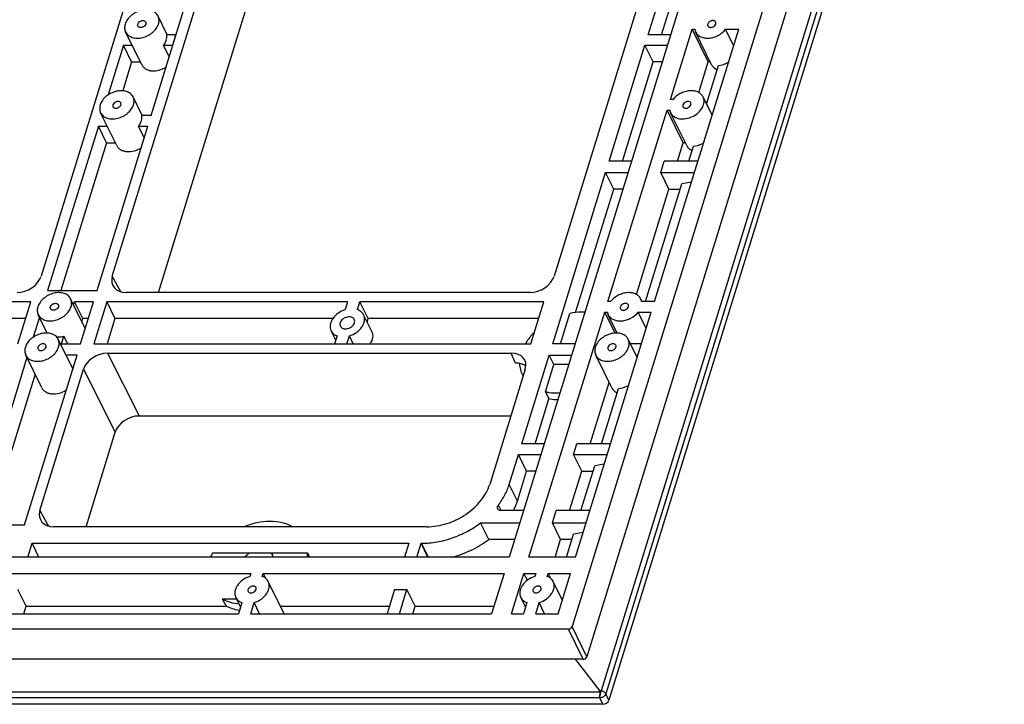
# Model space of a CAD drawing. Units: millimetres. Extents: x 7516 to 8220, y 87 to 585.
# Drawn here: x 7736 to 7798, y 195 to 239 of the extents above; entities that cross this region are included whole.
import ezdxf

# ---------------------------------------------------------------- set-up
doc = ezdxf.new("R2010")
doc.units = ezdxf.units.MM
doc.header["$LTSCALE"] = 32.67
doc.layers.get('0').update_dxf_attribs({"linetype": 'CONTINUOUS'})
doc.layers.add('02___PRT_ALL_AXES', color=7, linetype='CONTINUOUS')

msp = doc.modelspace()

# ---------------------------------------------------------------- linework, layer by layer
at = {"color": 7, "linetype": 'Continuous'}
for p, q in [((7795.788, 281.305), (7770.739, 200.246)), ((7796.68, 279.315), (7771.657, 198.342)), ((7789.107, 276.926), (7766.764, 204.625)), ((7797.505, 276.864), (7772.579, 196.204)), ((7797.787, 276.673), (7772.861, 196.013)), ((7797.978, 276.248), (7773.058, 195.606)), ((7748.048, 257.204), (7737.27, 222.327)), ((7741.761, 222.327), (7752.539, 257.204)), ((7780.377, 257.204), (7769.599, 222.327)), ((7744.665, 221.309), (7754.533, 253.239)), ((7744.203, 232.459), (7748.719, 247.072)), ((7775.533, 237.554), (7776.902, 241.984)), ((7776.373, 237.554), (7777.417, 240.934)), ((7775.935, 220.74), (7781.237, 237.899)), ((7776.935, 233.469), (7778.304, 237.899)), ((7778.304, 237.899), (7778.468, 237.899)), ((7779.315, 235.838), (7778.304, 237.899)), ((7780.414, 237.899), (7781.237, 237.899)), ((7780.919, 236.869), (7780.414, 237.899)), ((7742.673, 237.581), (7742.663, 237.55)), ((7742.688, 237.55), (7742.663, 237.55)), ((7745.771, 237.55), (7745.193, 237.55)), ((7745.567, 236.888), (7745.771, 237.55)), ((7745.775, 237.544), (7745.771, 237.55)), ((7776.94, 237.554), (7775.533, 237.554)), ((7742.459, 236.888), (7741.492, 233.759)), ((7742.459, 236.888), (7743.013, 236.888)), ((7742.974, 235.838), (7742.459, 236.888)), ((7744.988, 236.888), (7745.567, 236.888)), ((7745.346, 236.158), (7744.988, 236.888)), ((7745.57, 236.882), (7745.567, 236.888)), ((7773.07, 229.586), (7775.328, 236.892)), ((7775.328, 236.892), (7776.735, 236.892)), ((7775.844, 235.842), (7775.328, 236.892)), ((7742.974, 235.838), (7742.414, 234.024)), ((7742.974, 235.838), (7743.529, 235.838)), ((7773.91, 229.586), (7775.844, 235.842)), ((7776.411, 235.842), (7775.844, 235.842)), ((7778.721, 233.915), (7779.315, 235.838)), ((7779.45, 235.838), (7779.315, 235.838)), ((7777.099, 233.469), (7776.935, 233.469)), ((7773.001, 220.74), (7776.73, 232.807)), ((7776.73, 232.807), (7776.895, 232.807)), ((7777.741, 230.746), (7776.73, 232.807)), ((7741.1, 232.49), (7741.09, 232.459)), ((7741.115, 232.459), (7741.09, 232.459)), ((7744.203, 232.459), (7743.619, 232.459)), ((7740.885, 231.797), (7737.683, 221.435)), ((7740.797, 221.435), (7743.999, 231.797)), ((7740.885, 231.797), (7741.44, 231.797)), ((7741.401, 230.746), (7740.885, 231.797)), ((7743.415, 231.797), (7743.999, 231.797)), ((7743.773, 231.067), (7743.415, 231.797)), ((7741.401, 230.746), (7738.524, 221.435)), ((7741.401, 230.746), (7741.955, 230.746)), ((7777.383, 229.586), (7777.741, 230.746)), ((7777.876, 230.746), (7777.741, 230.746)), ((7774.478, 229.586), (7773.07, 229.586)), ((7776.322, 228.873), (7776.543, 229.586)), ((7778.668, 229.586), (7776.543, 229.586)), ((7769.514, 218.079), (7772.85, 228.873)), ((7772.85, 228.873), (7774.257, 228.873)), ((7773.366, 227.823), (7772.85, 228.873)), ((7776.322, 228.873), (7778.448, 228.873)), ((7776.838, 227.823), (7776.322, 228.873)), ((7770.962, 220.044), (7773.366, 227.823)), ((7773.933, 227.823), (7773.366, 227.823)), ((7774.787, 221.187), (7776.838, 227.823)), ((7775.366, 220.74), (7777.659, 228.162)), ((7776.838, 227.823), (7777.554, 227.823)), ((7778.258, 228.259), (7777.659, 228.162)), ((7742.303, 221.356), (7741.761, 222.327)), ((7737.683, 221.435), (7740.797, 221.435)), ((7768.087, 221.309), (7742.644, 221.309)), ((7736.625, 220.722), (7730.428, 220.722)), ((7735.807, 218.075), (7736.625, 220.722)), ((7739.321, 220.534), (7739.379, 220.722)), ((7740.576, 220.722), (7739.379, 220.722)), ((7739.895, 219.672), (7739.379, 220.722)), ((7739.758, 218.075), (7740.576, 220.722)), ((7741.415, 220.722), (7740.596, 218.075)), ((7756.59, 220.722), (7741.415, 220.722)), ((7741.415, 220.722), (7741.93, 219.672)), ((7768.954, 220.722), (7757.369, 220.722)), ((7757.884, 219.672), (7757.369, 220.722)), ((7768.136, 218.075), (7768.954, 220.722)), ((7773.166, 220.74), (7773.001, 220.74)), ((7775.935, 220.74), (7775.111, 220.74)), ((7736.3, 219.672), (7730.943, 219.672)), ((7737.166, 219.761), (7736.772, 218.484)), ((7739.836, 219.483), (7739.895, 219.672)), ((7740.252, 219.672), (7739.895, 219.672)), ((7741.93, 219.672), (7741.437, 218.075)), ((7755.66, 219.672), (7741.93, 219.672)), ((7768.63, 219.672), (7757.884, 219.672)), ((7768.021, 204.625), (7772.797, 220.078)), ((7769.999, 218.079), (7770.59, 219.991)), ((7770.955, 204.625), (7775.73, 220.078)), ((7772.797, 220.078), (7772.961, 220.078)), ((7773.448, 218.751), (7772.797, 220.078)), ((7774.907, 220.078), (7775.73, 220.078)), ((7775.412, 219.048), (7774.907, 220.078)), ((7738.561, 218.075), (7738.711, 218.562)), ((7738.95, 218.075), (7738.711, 218.562)), ((7738.561, 218.075), (7739.758, 218.075)), ((7740.596, 218.075), (7768.136, 218.075)), ((7755.773, 218.078), (7756.552, 218.078)), ((7755.775, 218.075), (7755.773, 218.078)), ((7756.553, 218.075), (7756.552, 218.078)), ((7770.922, 218.079), (7769.514, 218.079)), ((7775.113, 218.079), (7774.411, 218.079)), ((7736.379, 217.215), (7733.121, 206.67)), ((7736.234, 206.67), (7739.538, 217.362)), ((7741.463, 217.489), (7766.907, 217.489)), ((7741.463, 217.489), (7743.457, 213.524)), ((7767.175, 216.863), (7766.907, 217.489)), ((7767.563, 211.765), (7769.294, 217.366)), ((7769.294, 217.366), (7770.701, 217.366)), ((7769.591, 216.76), (7769.294, 217.366)), ((7769.062, 215.048), (7769.591, 216.76)), ((7770.514, 216.76), (7769.591, 216.76)), ((7736.895, 216.164), (7733.961, 206.67)), ((7737.198, 207.561), (7739.952, 216.471)), ((7739.952, 216.471), (7741.945, 212.506)), ((7767.789, 216.471), (7765.547, 209.215)), ((7771.876, 211.765), (7773.073, 215.64)), ((7769.062, 215.048), (7769.281, 214.604)), ((7768.403, 211.765), (7769.281, 214.604)), ((7743.457, 213.524), (7766.879, 213.524)), ((7740.103, 206.543), (7741.945, 212.506)), ((7768.971, 211.765), (7767.563, 211.765)), ((7770.831, 211.104), (7771.036, 211.765)), ((7773.161, 211.766), (7771.036, 211.765)), ((7766.775, 209.215), (7767.359, 211.103)), ((7767.359, 211.103), (7768.766, 211.103)), ((7767.874, 210.053), (7767.359, 211.103)), ((7770.831, 211.104), (7772.957, 211.104)), ((7771.347, 210.053), (7770.831, 211.104)), ((7771.293, 207.561), (7772.168, 210.392)), ((7772.767, 210.489), (7772.168, 210.392)), ((7767.291, 208.165), (7767.874, 210.053)), ((7768.441, 210.053), (7767.874, 210.053)), ((7770.576, 207.561), (7771.347, 210.053)), ((7771.347, 210.053), (7772.063, 210.053)), ((7767.291, 208.165), (7766.775, 209.215)), ((7766.259, 207.561), (7766.09, 207.905)), ((7737.198, 207.561), (7737.74, 206.59)), ((7767.671, 207.561), (7766.263, 207.561)), ((7769.5, 206.797), (7769.736, 207.561)), ((7771.862, 207.561), (7769.736, 207.561)), ((7733.121, 206.67), (7736.234, 206.67)), ((7764.976, 206.797), (7767.435, 206.797)), ((7765.492, 205.746), (7764.976, 206.797)), ((7769.5, 206.797), (7771.626, 206.797)), ((7770.016, 205.746), (7769.5, 206.797)), ((7761.579, 206.543), (7738.081, 206.543)), ((7770.386, 204.625), (7770.837, 206.086)), ((7771.436, 206.182), (7770.837, 206.086)), ((7736.44, 204.625), (7736.71, 205.499)), ((7736.71, 205.499), (7760.448, 205.499)), ((7737.139, 204.625), (7736.71, 205.499)), ((7760.448, 205.499), (7760.178, 204.625)), ((7760.956, 204.625), (7761.226, 205.499)), ((7761.226, 205.499), (7761.256, 205.499)), ((7761.655, 204.625), (7761.226, 205.499)), ((7761.685, 204.625), (7761.256, 205.499)), ((7767.111, 205.746), (7765.492, 205.746)), ((7769.669, 204.625), (7770.016, 205.746)), ((7770.732, 205.746), (7770.016, 205.746)), ((7748.085, 204.892), (7754.069, 204.892)), ((7754.069, 204.892), (7754.193, 204.625)), ((7766.764, 204.625), (7585.96, 204.625)), ((7770.955, 204.625), (7768.021, 204.625)), ((7733.312, 203.606), (7750.494, 203.606)), ((7750.494, 203.606), (7750.435, 203.415)), ((7751.213, 203.415), (7751.273, 203.606)), ((7751.273, 203.606), (7766.449, 203.606)), ((7751.427, 203.291), (7751.273, 203.606)), ((7766.449, 203.606), (7765.663, 201.061)), ((7766.92, 201.061), (7767.707, 203.606)), ((7767.707, 203.606), (7768.455, 203.606)), ((7767.92, 203.172), (7767.707, 203.606)), ((7768.455, 203.606), (7768.396, 203.415)), ((7769.174, 203.415), (7769.233, 203.606)), ((7769.233, 203.606), (7770.64, 203.606)), ((7769.388, 203.291), (7769.233, 203.606)), ((7769.853, 201.061), (7770.64, 203.606)), ((7736.329, 201.546), (7735.813, 202.596)), ((7759.551, 202.596), (7759.077, 201.061)), ((7759.551, 202.596), (7760.33, 202.596)), ((7759.855, 201.061), (7760.33, 202.596)), ((7760.845, 201.546), (7760.33, 202.596)), ((7748.693, 201.99), (7749.595, 201.99)), ((7748.693, 201.99), (7748.935, 201.546)), ((7749.924, 201.761), (7749.707, 201.061)), ((7750.486, 201.061), (7750.702, 201.761)), ((7751.046, 201.061), (7750.702, 201.761)), ((7767.885, 201.761), (7767.668, 201.061)), ((7768.446, 201.061), (7768.663, 201.761)), ((7769.006, 201.061), (7768.663, 201.761)), ((7770.138, 201.982), (7770.097, 201.975)), ((7732.525, 201.061), (7749.707, 201.061)), ((7736.179, 201.061), (7736.329, 201.546)), ((7736.329, 201.546), (7748.935, 201.546)), ((7750.486, 201.061), (7765.663, 201.061)), ((7752.347, 201.546), (7759.227, 201.546)), ((7760.695, 201.061), (7760.845, 201.546)), ((7760.845, 201.546), (7765.813, 201.546)), ((7766.92, 201.061), (7767.668, 201.061)), ((7768.446, 201.061), (7769.853, 201.061)), ((7770.512, 200.093), (7579.411, 200.093)), ((7771.431, 198.189), (7770.512, 200.093)), ((7771.657, 198.342), (7770.739, 200.246)), ((7771.431, 198.189), (7580.429, 198.189)), ((7770.936, 198.189), (7772.454, 196.233)), ((7772.493, 196.109), (7581.752, 196.109)), ((7772.579, 196.204), (7772.454, 196.233)), ((7772.483, 195.758), (7581.85, 195.758)), ((7772.68, 195.351), (7772.483, 195.758)), ((7773.058, 195.606), (7772.861, 196.013)), ((7772.68, 195.351), (7582.068, 195.351))]:
    msp.add_line(p, q, dxfattribs=at)
for centre, radius, start, end in [((7769.146, 216.833), 1.692, 206.13869, 208.08746), ((7750.737, 203.323), 3.082, 149.37946, 155.00398), ((7751.341, 204.505), 0.567, 12.28595, 26.07521)]:
    msp.add_arc(centre, radius, start, end, dxfattribs=at)
for centre, major_axis, ratio, start_param, end_param in [((7780.377, 236.531), (0.909, 0.709), 0.618908, -2.439979, -1.80199), ((7778.804, 231.439), (0.909, 0.709), 0.618908, -2.439979, -1.801812), ((7736.072, 222.327), (1.167, 0.572), 0.721952, -2.167339, -0.597228), ((7742.959, 222.327), (1.168, 0.574), 0.721032, 2.544252, 4.114363), ((7768.401, 222.327), (1.167, 0.572), 0.721952, -2.167339, -0.597228), ((7741.149, 216.47), (1.167, 0.572), 0.721952, 0.974254, 2.544365), ((7766.591, 216.47), (1.168, 0.574), 0.721032, 5.685845, 7.255956), ((7766.859, 215.844), (1.168, 0.574), 0.721032, 0.333778, 0.97277), ((7743.143, 212.505), (1.167, 0.572), 0.721952, 0.974254, 2.544365), ((7738.396, 207.562), (1.168, 0.574), 0.721032, 2.544252, 4.114363), ((7770.56, 200.246), (0.175, 0.086), 0.721696, -2.167751, -0.59726), ((7771.49, 198.317), (0.185, 0.063), 0.596192, -2.091022, -1.305776), ((7771.49, 198.317), (0.157, 0.12), 0.625185, -1.505428, -0.720183), ((7771.652, 196.227), (0.841, -0.113), 0.372487, -0.017438, 0.36182), ((7772.758, 195.606), (0.292, 0.143), 0.721696, -2.167751, -0.59726)]:
    msp.add_ellipse(centre, major_axis=major_axis, ratio=ratio, start_param=start_param, end_param=end_param, dxfattribs=at)
for points, knots in [([(7779.791, 238.351), (7779.782, 238.37), (7779.753, 238.406), (7779.689, 238.438), (7779.613, 238.449), (7779.53, 238.439), (7779.449, 238.409), (7779.357, 238.348), (7779.304, 238.279), (7779.289, 238.229)], [0, 0, 0, 0, 0.102455, 0.213145, 0.335932, 0.469593, 0.609332, 0.74866, 1, 1, 1, 1]), ([(7779.798, 238.229), (7779.804, 238.25), (7779.81, 238.292), (7779.8, 238.333), (7779.791, 238.351)], [0, 0, 0, 0, 0.517399, 1, 1, 1, 1]), ([(7778.468, 237.899), (7778.471, 237.884), (7778.482, 237.825), (7778.503, 237.768), (7778.522, 237.728)], [0, 0, 0, 0, 0.252598, 1, 1, 1, 1]), ([(7778.522, 237.728), (7778.539, 237.695), (7778.578, 237.631), (7778.681, 237.517), (7778.856, 237.406), (7779.109, 237.338), (7779.39, 237.334), (7779.681, 237.393), (7780.05, 237.548), (7780.292, 237.743), (7780.414, 237.899)], [0, 0, 0, 0, 0.050599, 0.102028, 0.209769, 0.327301, 0.455006, 0.590579, 0.729997, 1, 1, 1, 1]), ([(7779.289, 238.229), (7779.283, 238.209), (7779.276, 238.167), (7779.287, 238.126), (7779.295, 238.108)], [0, 0, 0, 0, 0.517399, 1, 1, 1, 1]), ([(7779.295, 238.108), (7779.305, 238.089), (7779.334, 238.053), (7779.397, 238.021), (7779.474, 238.009), (7779.556, 238.02), (7779.637, 238.05), (7779.73, 238.111), (7779.782, 238.18), (7779.798, 238.229)], [0, 0, 0, 0, 0.102455, 0.213145, 0.335932, 0.469593, 0.609332, 0.74866, 1, 1, 1, 1]), ([(7744.988, 236.888), (7745.008, 236.914), (7745.082, 237.016), (7745.138, 237.131), (7745.165, 237.219)], [0, 0, 0, 0, 0.261544, 1, 1, 1, 1]), ([(7745.165, 237.219), (7745.182, 237.274), (7745.205, 237.384), (7745.201, 237.497), (7745.193, 237.55)], [0, 0, 0, 0, 0.513776, 1, 1, 1, 1]), ([(7743.612, 235.668), (7743.638, 235.615), (7743.708, 235.514), (7743.856, 235.396), (7744.039, 235.316), (7744.326, 235.261), (7744.718, 235.302), (7745.012, 235.431), (7745.149, 235.519)], [0, 0, 0, 0, 0.103418, 0.210976, 0.325672, 0.448814, 0.716743, 1, 1, 1, 1]), ([(7779.533, 235.668), (7779.55, 235.633), (7779.591, 235.567), (7779.7, 235.45), (7779.805, 235.385), (7779.881, 235.353)], [0, 0, 0, 0, 0.240686, 0.48558, 1, 1, 1, 1]), ([(7778.991, 233.639), (7778.975, 233.672), (7778.935, 233.736), (7778.832, 233.851), (7778.657, 233.961), (7778.405, 234.029), (7778.124, 234.034), (7777.832, 233.974), (7777.463, 233.82), (7777.221, 233.625), (7777.099, 233.469)], [0, 0, 0, 0, 0.050599, 0.102028, 0.209769, 0.327301, 0.455006, 0.59058, 0.729997, 1, 1, 1, 1]), ([(7742.297, 233.26), (7742.287, 233.279), (7742.258, 233.314), (7742.195, 233.347), (7742.118, 233.358), (7742.036, 233.348), (7741.954, 233.317), (7741.862, 233.257), (7741.81, 233.188), (7741.794, 233.138)], [0, 0, 0, 0, 0.102455, 0.213145, 0.335932, 0.469593, 0.609332, 0.74866, 1, 1, 1, 1]), ([(7776.949, 232.637), (7776.973, 232.588), (7777.035, 232.496), (7777.164, 232.385), (7777.323, 232.304), (7777.574, 232.238), (7777.927, 232.246), (7778.34, 232.383), (7778.701, 232.626), (7778.924, 232.9), (7779.025, 233.139), (7779.058, 233.315), (7779.05, 233.485), (7779.015, 233.591), (7778.991, 233.639)], [0, 0, 0, 0, 0.052364, 0.106484, 0.163705, 0.224742, 0.357496, 0.5, 0.642504, 0.775258, 0.836295, 0.893516, 0.947636, 1, 1, 1, 1]), ([(7778.218, 233.26), (7778.209, 233.279), (7778.18, 233.314), (7778.116, 233.347), (7778.039, 233.358), (7777.957, 233.348), (7777.876, 233.317), (7777.784, 233.257), (7777.731, 233.188), (7777.716, 233.138)], [0, 0, 0, 0, 0.102455, 0.213145, 0.335932, 0.469593, 0.609332, 0.74866, 1, 1, 1, 1]), ([(7741.794, 233.138), (7741.788, 233.117), (7741.781, 233.076), (7741.792, 233.034), (7741.801, 233.016)], [0, 0, 0, 0, 0.517399, 1, 1, 1, 1]), ([(7741.801, 233.016), (7741.81, 232.997), (7741.839, 232.961), (7741.902, 232.929), (7741.979, 232.918), (7742.062, 232.928), (7742.143, 232.958), (7742.235, 233.019), (7742.288, 233.088), (7742.303, 233.138)], [0, 0, 0, 0, 0.102455, 0.213145, 0.335932, 0.469593, 0.609332, 0.74866, 1, 1, 1, 1]), ([(7742.303, 233.138), (7742.309, 233.158), (7742.316, 233.2), (7742.305, 233.242), (7742.297, 233.26)], [0, 0, 0, 0, 0.517399, 1, 1, 1, 1]), ([(7776.895, 232.807), (7776.897, 232.792), (7776.909, 232.734), (7776.929, 232.677), (7776.949, 232.637)], [0, 0, 0, 0, 0.252595, 1, 1, 1, 1]), ([(7777.716, 233.138), (7777.709, 233.117), (7777.703, 233.076), (7777.713, 233.034), (7777.722, 233.016)], [0, 0, 0, 0, 0.517399, 1, 1, 1, 1]), ([(7777.722, 233.016), (7777.731, 232.997), (7777.76, 232.961), (7777.824, 232.929), (7777.9, 232.918), (7777.983, 232.928), (7778.064, 232.958), (7778.156, 233.019), (7778.209, 233.088), (7778.224, 233.138)], [0, 0, 0, 0, 0.102455, 0.213145, 0.335932, 0.469593, 0.609332, 0.74866, 1, 1, 1, 1]), ([(7778.224, 233.138), (7778.231, 233.158), (7778.237, 233.2), (7778.227, 233.242), (7778.218, 233.26)], [0, 0, 0, 0, 0.517399, 1, 1, 1, 1]), ([(7743.415, 231.797), (7743.435, 231.823), (7743.508, 231.925), (7743.565, 232.039), (7743.592, 232.128)], [0, 0, 0, 0, 0.261544, 1, 1, 1, 1]), ([(7743.592, 232.128), (7743.609, 232.182), (7743.631, 232.293), (7743.628, 232.405), (7743.619, 232.459)], [0, 0, 0, 0, 0.513776, 1, 1, 1, 1]), ([(7742.039, 230.576), (7742.065, 230.523), (7742.135, 230.422), (7742.283, 230.305), (7742.466, 230.224), (7742.752, 230.169), (7743.145, 230.21), (7743.439, 230.34), (7743.576, 230.427)], [0, 0, 0, 0, 0.103418, 0.210976, 0.325673, 0.448814, 0.716743, 1, 1, 1, 1]), ([(7777.96, 230.576), (7777.977, 230.542), (7778.018, 230.475), (7778.126, 230.358), (7778.232, 230.293), (7778.307, 230.262)], [0, 0, 0, 0, 0.240686, 0.48558, 1, 1, 1, 1]), ([(7775.058, 220.91), (7775.041, 220.943), (7775.002, 221.007), (7774.898, 221.122), (7774.724, 221.232), (7774.471, 221.3), (7774.19, 221.304), (7773.899, 221.245), (7773.53, 221.091), (7773.287, 220.896), (7773.166, 220.74)], [0, 0, 0, 0, 0.050599, 0.102028, 0.209769, 0.327301, 0.455006, 0.590579, 0.729997, 1, 1, 1, 1]), ([(7773.782, 220.409), (7773.776, 220.388), (7773.769, 220.346), (7773.78, 220.305), (7773.788, 220.287)], [0, 0, 0, 0, 0.517399, 1, 1, 1, 1]), ([(7774.284, 220.53), (7774.275, 220.55), (7774.246, 220.585), (7774.182, 220.618), (7774.106, 220.629), (7774.023, 220.619), (7773.942, 220.588), (7773.85, 220.528), (7773.797, 220.459), (7773.782, 220.409)], [0, 0, 0, 0, 0.102455, 0.213145, 0.335932, 0.469593, 0.609332, 0.74866, 1, 1, 1, 1]), ([(7773.788, 220.287), (7773.798, 220.268), (7773.827, 220.232), (7773.89, 220.2), (7773.967, 220.189), (7774.049, 220.199), (7774.13, 220.229), (7774.223, 220.29), (7774.275, 220.359), (7774.291, 220.409)], [0, 0, 0, 0, 0.102455, 0.213145, 0.335932, 0.469593, 0.609332, 0.74866, 1, 1, 1, 1]), ([(7774.291, 220.409), (7774.297, 220.429), (7774.303, 220.471), (7774.293, 220.513), (7774.284, 220.53)], [0, 0, 0, 0, 0.517399, 1, 1, 1, 1]), ([(7775.111, 220.74), (7775.109, 220.755), (7775.097, 220.813), (7775.077, 220.87), (7775.058, 220.91)], [0, 0, 0, 0, 0.252598, 1, 1, 1, 1]), ([(7757.009, 219.613), (7756.992, 219.647), (7756.941, 219.71), (7756.829, 219.767), (7756.694, 219.787), (7756.548, 219.769), (7756.405, 219.715), (7756.242, 219.608), (7756.15, 219.487), (7756.122, 219.399)], [0, 0, 0, 0, 0.102455, 0.213146, 0.335933, 0.469593, 0.609332, 0.748661, 1, 1, 1, 1]), ([(7771.534, 220.06), (7771.457, 220.064), (7771.141, 220.072), (7770.824, 220.037), (7770.59, 219.991)], [0, 0, 0, 0, 0.243303, 1, 1, 1, 1]), ([(7772.961, 220.078), (7772.964, 220.063), (7772.975, 220.004), (7772.996, 219.948), (7773.015, 219.908)], [0, 0, 0, 0, 0.252598, 1, 1, 1, 1]), ([(7773.015, 219.908), (7773.032, 219.874), (7773.071, 219.81), (7773.174, 219.696), (7773.349, 219.585), (7773.602, 219.517), (7773.883, 219.513), (7774.174, 219.572), (7774.543, 219.727), (7774.785, 219.922), (7774.907, 220.078)], [0, 0, 0, 0, 0.050599, 0.102028, 0.209769, 0.327301, 0.455006, 0.590579, 0.729997, 1, 1, 1, 1]), ([(7756.122, 219.399), (7756.111, 219.363), (7756.1, 219.289), (7756.118, 219.216), (7756.134, 219.184)], [0, 0, 0, 0, 0.517393, 1, 1, 1, 1]), ([(7756.134, 219.184), (7756.15, 219.15), (7756.202, 219.087), (7756.314, 219.03), (7756.449, 219.01), (7756.594, 219.028), (7756.737, 219.082), (7756.9, 219.189), (7756.993, 219.311), (7757.02, 219.399)], [0, 0, 0, 0, 0.102455, 0.213146, 0.335933, 0.469593, 0.609332, 0.748661, 1, 1, 1, 1]), ([(7757.02, 219.399), (7757.032, 219.435), (7757.043, 219.509), (7757.025, 219.582), (7757.009, 219.613)], [0, 0, 0, 0, 0.517393, 1, 1, 1, 1]), ([(7738.246, 218.511), (7738.284, 218.508), (7738.44, 218.504), (7738.597, 218.529), (7738.711, 218.562)], [0, 0, 0, 0, 0.241297, 1, 1, 1, 1]), ([(7737.074, 217.863), (7737.068, 217.843), (7737.061, 217.801), (7737.071, 217.759), (7737.08, 217.741)], [0, 0, 0, 0, 0.517399, 1, 1, 1, 1]), ([(7737.576, 217.985), (7737.567, 218.004), (7737.538, 218.039), (7737.474, 218.072), (7737.398, 218.083), (7737.315, 218.073), (7737.234, 218.042), (7737.142, 217.982), (7737.089, 217.913), (7737.074, 217.863)], [0, 0, 0, 0, 0.102455, 0.213145, 0.335932, 0.469593, 0.609332, 0.74866, 1, 1, 1, 1]), ([(7737.08, 217.741), (7737.09, 217.722), (7737.119, 217.687), (7737.182, 217.654), (7737.259, 217.643), (7737.341, 217.653), (7737.422, 217.684), (7737.515, 217.744), (7737.567, 217.813), (7737.583, 217.863)], [0, 0, 0, 0, 0.102455, 0.213145, 0.335932, 0.469593, 0.609332, 0.74866, 1, 1, 1, 1]), ([(7737.583, 217.863), (7737.589, 217.883), (7737.595, 217.925), (7737.585, 217.967), (7737.576, 217.985)], [0, 0, 0, 0, 0.517399, 1, 1, 1, 1]), ([(7772.995, 217.863), (7772.989, 217.843), (7772.983, 217.801), (7772.993, 217.759), (7773.002, 217.741)], [0, 0, 0, 0, 0.517399, 1, 1, 1, 1]), ([(7773.498, 217.985), (7773.488, 218.004), (7773.459, 218.039), (7773.396, 218.072), (7773.319, 218.083), (7773.237, 218.073), (7773.156, 218.042), (7773.063, 217.982), (7773.011, 217.913), (7772.995, 217.863)], [0, 0, 0, 0, 0.102455, 0.213145, 0.335932, 0.469593, 0.609332, 0.74866, 1, 1, 1, 1]), ([(7773.002, 217.741), (7773.011, 217.722), (7773.04, 217.687), (7773.104, 217.654), (7773.18, 217.643), (7773.263, 217.653), (7773.344, 217.684), (7773.436, 217.744), (7773.489, 217.813), (7773.504, 217.863)], [0, 0, 0, 0, 0.102455, 0.213145, 0.335932, 0.469593, 0.609332, 0.74866, 1, 1, 1, 1]), ([(7773.504, 217.863), (7773.51, 217.883), (7773.517, 217.925), (7773.506, 217.967), (7773.498, 217.985)], [0, 0, 0, 0, 0.517399, 1, 1, 1, 1]), ([(7767.627, 216.088), (7767.571, 216.202), (7767.484, 216.446), (7767.453, 216.704), (7767.45, 216.833)], [0, 0, 0, 0, 0.494245, 1, 1, 1, 1]), ([(7769.062, 215.048), (7769.134, 215.032), (7769.431, 214.977), (7769.736, 214.967), (7769.964, 214.98)], [0, 0, 0, 0, 0.241724, 1, 1, 1, 1]), ([(7769.826, 214.533), (7769.779, 214.535), (7769.596, 214.547), (7769.414, 214.574), (7769.281, 214.604)], [0, 0, 0, 0, 0.255571, 1, 1, 1, 1]), ([(7761.579, 206.543), (7762.006, 206.543), (7762.66, 206.655), (7763.471, 206.979), (7764.048, 207.31), (7764.564, 207.714), (7765.127, 208.309), (7765.433, 208.845), (7765.547, 209.215)], [0, 0, 0, 0, 0.252835, 0.384416, 0.516099, 0.645491, 0.77043, 1, 1, 1, 1]), ([(7766.09, 207.905), (7766.243, 208.108), (7766.511, 208.527), (7766.704, 208.986), (7766.775, 209.215)], [0, 0, 0, 0, 0.514204, 1, 1, 1, 1]), ([(7766.05, 207.672), (7766.042, 207.689), (7766.031, 207.727), (7766.033, 207.787), (7766.053, 207.849), (7766.076, 207.887), (7766.09, 207.905)], [0, 0, 0, 0, 0.227363, 0.465749, 0.722534, 1, 1, 1, 1]), ([(7767.046, 207.56), (7767.071, 207.61), (7767.165, 207.806), (7767.243, 208.01), (7767.291, 208.165)], [0, 0, 0, 0, 0.255161, 1, 1, 1, 1]), ([(7766.263, 207.561), (7766.24, 207.561), (7766.195, 207.565), (7766.133, 207.587), (7766.082, 207.623), (7766.059, 207.655), (7766.05, 207.672)], [0, 0, 0, 0, 0.277951, 0.534955, 0.773145, 1, 1, 1, 1]), ([(7750.039, 206.543), (7750.305, 206.657), (7750.849, 206.833), (7751.678, 206.928), (7752.456, 206.845), (7752.929, 206.663), (7753.135, 206.543)], [0, 0, 0, 0, 0.27186, 0.532783, 0.776351, 1, 1, 1, 1]), ([(7761.256, 205.499), (7761.578, 205.499), (7762.235, 205.56), (7763.202, 205.816), (7764.132, 206.225), (7764.707, 206.592), (7764.976, 206.797)], [0, 0, 0, 0, 0.241136, 0.491652, 0.746474, 1, 1, 1, 1]), ([(7763.156, 204.624), (7763.576, 204.73), (7764.398, 205.029), (7765.146, 205.484), (7765.492, 205.746)], [0, 0, 0, 0, 0.499617, 1, 1, 1, 1]), ([(7750.093, 204.625), (7750.114, 204.651), (7750.205, 204.751), (7750.312, 204.837), (7750.399, 204.892)], [0, 0, 0, 0, 0.243775, 1, 1, 1, 1]), ([(7751.755, 204.892), (7751.764, 204.882), (7751.801, 204.84), (7751.832, 204.792), (7751.851, 204.754)], [0, 0, 0, 0, 0.252601, 1, 1, 1, 1]), ([(7754.044, 204.625), (7754.048, 204.647), (7754.06, 204.736), (7754.067, 204.826), (7754.069, 204.892)], [0, 0, 0, 0, 0.252985, 1, 1, 1, 1]), ([(7750.435, 203.415), (7750.275, 203.366), (7749.975, 203.218), (7749.683, 202.929), (7749.538, 202.661), (7749.483, 202.46), (7749.483, 202.264), (7749.52, 202.142), (7749.548, 202.087)], [0, 0, 0, 0, 0.282156, 0.551013, 0.674666, 0.789581, 0.896989, 1, 1, 1, 1]), ([(7750.702, 201.761), (7750.863, 201.81), (7751.162, 201.959), (7751.455, 202.247), (7751.599, 202.515), (7751.654, 202.716), (7751.654, 202.912), (7751.617, 203.034), (7751.59, 203.089)], [0, 0, 0, 0, 0.282156, 0.551013, 0.674666, 0.789581, 0.896989, 1, 1, 1, 1]), ([(7751.59, 203.089), (7751.572, 203.126), (7751.528, 203.196), (7751.41, 203.319), (7751.295, 203.384), (7751.213, 203.415)], [0, 0, 0, 0, 0.239695, 0.484084, 1, 1, 1, 1]), ([(7768.396, 203.415), (7768.235, 203.366), (7767.936, 203.218), (7767.643, 202.929), (7767.499, 202.661), (7767.444, 202.46), (7767.444, 202.264), (7767.481, 202.142), (7767.508, 202.087)], [0, 0, 0, 0, 0.282156, 0.551013, 0.674666, 0.789581, 0.896989, 1, 1, 1, 1]), ([(7768.663, 201.761), (7768.823, 201.81), (7769.123, 201.959), (7769.415, 202.247), (7769.56, 202.515), (7769.615, 202.716), (7769.615, 202.912), (7769.578, 203.034), (7769.551, 203.089)], [0, 0, 0, 0, 0.282156, 0.551013, 0.674666, 0.789581, 0.896989, 1, 1, 1, 1]), ([(7769.551, 203.089), (7769.533, 203.126), (7769.489, 203.196), (7769.371, 203.319), (7769.256, 203.384), (7769.174, 203.415)], [0, 0, 0, 0, 0.239695, 0.484084, 1, 1, 1, 1]), ([(7750.314, 202.588), (7750.308, 202.568), (7750.302, 202.526), (7750.312, 202.484), (7750.321, 202.466)], [0, 0, 0, 0, 0.517399, 1, 1, 1, 1]), ([(7750.817, 202.71), (7750.807, 202.729), (7750.778, 202.764), (7750.715, 202.797), (7750.638, 202.808), (7750.556, 202.798), (7750.475, 202.767), (7750.382, 202.707), (7750.33, 202.638), (7750.314, 202.588)], [0, 0, 0, 0, 0.102455, 0.213145, 0.335932, 0.469593, 0.609332, 0.74866, 1, 1, 1, 1]), ([(7750.321, 202.466), (7750.33, 202.447), (7750.359, 202.412), (7750.423, 202.379), (7750.499, 202.368), (7750.582, 202.378), (7750.663, 202.409), (7750.755, 202.469), (7750.808, 202.538), (7750.823, 202.588)], [0, 0, 0, 0, 0.102455, 0.213145, 0.335932, 0.469593, 0.609332, 0.74866, 1, 1, 1, 1]), ([(7750.823, 202.588), (7750.829, 202.609), (7750.836, 202.65), (7750.825, 202.692), (7750.817, 202.71)], [0, 0, 0, 0, 0.517399, 1, 1, 1, 1]), ([(7768.275, 202.588), (7768.269, 202.568), (7768.262, 202.526), (7768.273, 202.484), (7768.281, 202.466)], [0, 0, 0, 0, 0.517399, 1, 1, 1, 1]), ([(7768.777, 202.71), (7768.768, 202.729), (7768.739, 202.764), (7768.675, 202.797), (7768.599, 202.808), (7768.516, 202.798), (7768.435, 202.767), (7768.343, 202.707), (7768.29, 202.638), (7768.275, 202.588)], [0, 0, 0, 0, 0.102455, 0.213145, 0.335932, 0.469593, 0.609332, 0.74866, 1, 1, 1, 1]), ([(7768.281, 202.466), (7768.291, 202.447), (7768.32, 202.412), (7768.383, 202.379), (7768.46, 202.368), (7768.542, 202.378), (7768.623, 202.409), (7768.716, 202.469), (7768.768, 202.538), (7768.784, 202.588)], [0, 0, 0, 0, 0.102455, 0.213145, 0.335932, 0.469593, 0.609332, 0.74866, 1, 1, 1, 1]), ([(7768.784, 202.588), (7768.79, 202.609), (7768.796, 202.65), (7768.786, 202.692), (7768.777, 202.71)], [0, 0, 0, 0, 0.517399, 1, 1, 1, 1]), ([(7748.693, 201.99), (7748.849, 201.905), (7749.192, 201.766), (7749.556, 201.699), (7749.745, 201.681)], [0, 0, 0, 0, 0.48382, 1, 1, 1, 1]), ([(7749.548, 202.087), (7749.565, 202.051), (7749.609, 201.98), (7749.727, 201.857), (7749.842, 201.792), (7749.924, 201.761)], [0, 0, 0, 0, 0.239695, 0.484084, 1, 1, 1, 1]), ([(7767.508, 202.087), (7767.526, 202.051), (7767.57, 201.98), (7767.688, 201.857), (7767.803, 201.792), (7767.885, 201.761)], [0, 0, 0, 0, 0.239695, 0.484084, 1, 1, 1, 1]), ([(7749.772, 201.271), (7749.623, 201.295), (7749.335, 201.363), (7749.061, 201.478), (7748.935, 201.546)], [0, 0, 0, 0, 0.513223, 1, 1, 1, 1]), ([(7772.493, 196.109), (7772.481, 196.045), (7772.471, 195.951), (7772.472, 195.833), (7772.478, 195.781), (7772.483, 195.758)], [0, 0, 0, 0, 0.553288, 0.800033, 1, 1, 1, 1]), ([(7772.483, 195.758), (7772.486, 195.789), (7772.497, 195.858), (7772.519, 195.969), (7772.547, 196.087), (7772.568, 196.166), (7772.579, 196.204)], [0, 0, 0, 0, 0.201234, 0.462224, 0.742892, 1, 1, 1, 1]), ([(7772.579, 196.204), (7772.611, 196.196), (7772.672, 196.176), (7772.754, 196.132), (7772.819, 196.078), (7772.851, 196.035), (7772.861, 196.013)], [0, 0, 0, 0, 0.279051, 0.547682, 0.791061, 1, 1, 1, 1]), ([(7772.861, 196.013), (7772.851, 195.977), (7772.812, 195.907), (7772.737, 195.84), (7772.664, 195.798), (7772.587, 195.768), (7772.524, 195.758), (7772.483, 195.758)], [0, 0, 0, 0, 0.23062, 0.484028, 0.615469, 0.746874, 1, 1, 1, 1])]:
    msp.add_open_spline(points, degree=3, knots=knots, dxfattribs=at)
at = {"layer": '02___PRT_ALL_AXES', "color": 7, "linetype": 'Continuous'}
for p, q in [((7745.222, 237.55), (7744.643, 238.731)), ((7743.612, 235.668), (7742.601, 237.728)), ((7779.533, 235.668), (7778.522, 237.728)), ((7779.212, 233.188), (7779.966, 235.626)), ((7743.649, 232.459), (7743.07, 233.639)), ((7779.562, 232.476), (7778.991, 233.639)), ((7742.039, 230.576), (7741.027, 232.637)), ((7777.96, 230.576), (7776.949, 232.637)), ((7778.099, 229.586), (7778.392, 230.535)), ((7740.055, 219.037), (7739.136, 220.91)), ((7756.59, 220.722), (7756.437, 220.226)), ((7757.215, 220.226), (7757.369, 220.722)), ((7775.141, 220.74), (7775.058, 220.91)), ((7737.661, 218.752), (7737.094, 219.908)), ((7758.108, 218.849), (7757.593, 219.9)), ((7757.815, 219.447), (7757.884, 219.672)), ((7773.582, 218.752), (7773.015, 219.908)), ((7755.842, 218.302), (7755.55, 218.898)), ((7755.926, 218.572), (7755.773, 218.078)), ((7756.552, 218.078), (7756.704, 218.571)), ((7756.947, 218.075), (7756.704, 218.571)), ((7739.269, 216.491), (7738.349, 218.364)), ((7774.841, 217.202), (7774.271, 218.364)), ((7737.318, 215.301), (7736.307, 217.362)), ((7739.538, 217.362), (7738.841, 217.362)), ((7773.24, 215.301), (7772.228, 217.362)), ((7774.76, 217.366), (7774.892, 217.366)), ((7772.592, 211.765), (7773.672, 215.26)), ((7752.585, 201.061), (7751.59, 203.089)), ((7770.121, 201.927), (7769.551, 203.089)), ((7749.84, 201.49), (7749.548, 202.087)), ((7767.801, 201.49), (7767.508, 202.087))]:
    msp.add_line(p, q, dxfattribs=at)
msp.add_ellipse((7774.083, 216.164), major_axis=(0.909, 0.709), ratio=0.618908, start_param=-2.439979, end_param=-1.802356, dxfattribs=at)
for points, knots in [([(7744.643, 238.731), (7744.624, 238.77), (7744.576, 238.845), (7744.446, 238.975), (7744.223, 239.09), (7743.908, 239.135), (7743.569, 239.093), (7743.291, 238.989), (7743.084, 238.869), (7742.897, 238.729), (7742.706, 238.525), (7742.605, 238.329), (7742.574, 238.229)], [0, 0, 0, 0, 0.050785, 0.10271, 0.213035, 0.335416, 0.468634, 0.607912, 0.677933, 0.747016, 0.879115, 1, 1, 1, 1]), ([(7743.368, 238.229), (7743.383, 238.279), (7743.436, 238.348), (7743.528, 238.409), (7743.609, 238.439), (7743.692, 238.449), (7743.768, 238.438), (7743.832, 238.406), (7743.861, 238.37), (7743.87, 238.351)], [0, 0, 0, 0, 0.25134, 0.390668, 0.530407, 0.664067, 0.786855, 0.897545, 1, 1, 1, 1]), ([(7743.87, 238.351), (7743.879, 238.333), (7743.889, 238.292), (7743.883, 238.25), (7743.876, 238.229)], [0, 0, 0, 0, 0.482597, 1, 1, 1, 1]), ([(7744.67, 238.229), (7744.696, 238.314), (7744.715, 238.446), (7744.69, 238.616), (7744.661, 238.694), (7744.643, 238.731)], [0, 0, 0, 0, 0.51611, 0.760434, 1, 1, 1, 1]), ([(7742.574, 238.229), (7742.548, 238.145), (7742.529, 238.013), (7742.554, 237.843), (7742.583, 237.765), (7742.601, 237.728)], [0, 0, 0, 0, 0.51611, 0.760434, 1, 1, 1, 1]), ([(7742.601, 237.728), (7742.62, 237.689), (7742.668, 237.614), (7742.798, 237.484), (7743.021, 237.369), (7743.336, 237.324), (7743.675, 237.366), (7743.953, 237.47), (7744.16, 237.59), (7744.347, 237.73), (7744.538, 237.934), (7744.639, 238.13), (7744.67, 238.229)], [0, 0, 0, 0, 0.050785, 0.10271, 0.213035, 0.335416, 0.468634, 0.607912, 0.677933, 0.747016, 0.879115, 1, 1, 1, 1]), ([(7743.374, 238.108), (7743.365, 238.126), (7743.355, 238.167), (7743.361, 238.209), (7743.368, 238.229)], [0, 0, 0, 0, 0.482597, 1, 1, 1, 1]), ([(7743.876, 238.229), (7743.861, 238.18), (7743.808, 238.111), (7743.716, 238.05), (7743.635, 238.02), (7743.552, 238.009), (7743.476, 238.021), (7743.412, 238.053), (7743.383, 238.089), (7743.374, 238.108)], [0, 0, 0, 0, 0.25134, 0.390668, 0.530407, 0.664067, 0.786855, 0.897545, 1, 1, 1, 1]), ([(7743.07, 233.639), (7743.051, 233.678), (7743.003, 233.753), (7742.873, 233.883), (7742.65, 233.998), (7742.335, 234.044), (7741.995, 234.002), (7741.717, 233.898), (7741.51, 233.777), (7741.324, 233.637), (7741.133, 233.433), (7741.031, 233.237), (7741.001, 233.138)], [0, 0, 0, 0, 0.050785, 0.10271, 0.213035, 0.335416, 0.468634, 0.607912, 0.677933, 0.747016, 0.879115, 1, 1, 1, 1]), ([(7743.096, 233.138), (7743.122, 233.222), (7743.142, 233.354), (7743.116, 233.524), (7743.088, 233.602), (7743.07, 233.639)], [0, 0, 0, 0, 0.51611, 0.760434, 1, 1, 1, 1]), ([(7741.001, 233.138), (7740.975, 233.054), (7740.955, 232.922), (7740.981, 232.752), (7741.009, 232.673), (7741.027, 232.637)], [0, 0, 0, 0, 0.51611, 0.760434, 1, 1, 1, 1]), ([(7741.027, 232.637), (7741.047, 232.598), (7741.094, 232.523), (7741.224, 232.392), (7741.447, 232.278), (7741.762, 232.232), (7742.102, 232.274), (7742.38, 232.378), (7742.587, 232.498), (7742.773, 232.638), (7742.964, 232.842), (7743.066, 233.039), (7743.096, 233.138)], [0, 0, 0, 0, 0.050785, 0.10271, 0.213035, 0.335416, 0.468634, 0.607912, 0.677933, 0.747016, 0.879115, 1, 1, 1, 1]), ([(7739.136, 220.91), (7739.117, 220.949), (7739.069, 221.024), (7738.939, 221.154), (7738.716, 221.269), (7738.401, 221.315), (7738.062, 221.273), (7737.784, 221.169), (7737.577, 221.048), (7737.39, 220.908), (7737.199, 220.704), (7737.098, 220.508), (7737.067, 220.409)], [0, 0, 0, 0, 0.050785, 0.10271, 0.213035, 0.335416, 0.468634, 0.607912, 0.677933, 0.747016, 0.879115, 1, 1, 1, 1]), ([(7737.067, 220.409), (7737.041, 220.325), (7737.022, 220.192), (7737.047, 220.023), (7737.076, 219.944), (7737.094, 219.908)], [0, 0, 0, 0, 0.51611, 0.760434, 1, 1, 1, 1]), ([(7737.094, 219.908), (7737.113, 219.869), (7737.161, 219.793), (7737.291, 219.663), (7737.514, 219.549), (7737.829, 219.503), (7738.168, 219.545), (7738.446, 219.649), (7738.653, 219.769), (7738.84, 219.909), (7739.031, 220.113), (7739.132, 220.31), (7739.163, 220.409)], [0, 0, 0, 0, 0.050785, 0.10271, 0.213035, 0.335416, 0.468634, 0.607912, 0.677933, 0.747016, 0.879115, 1, 1, 1, 1]), ([(7737.867, 220.287), (7737.858, 220.305), (7737.848, 220.346), (7737.854, 220.388), (7737.861, 220.409)], [0, 0, 0, 0, 0.482597, 1, 1, 1, 1]), ([(7737.861, 220.409), (7737.876, 220.459), (7737.929, 220.528), (7738.021, 220.588), (7738.102, 220.619), (7738.184, 220.629), (7738.261, 220.618), (7738.325, 220.585), (7738.354, 220.55), (7738.363, 220.53)], [0, 0, 0, 0, 0.25134, 0.390668, 0.530407, 0.664067, 0.786855, 0.897545, 1, 1, 1, 1]), ([(7738.369, 220.409), (7738.354, 220.359), (7738.301, 220.29), (7738.209, 220.229), (7738.128, 220.199), (7738.045, 220.189), (7737.969, 220.2), (7737.905, 220.232), (7737.876, 220.268), (7737.867, 220.287)], [0, 0, 0, 0, 0.25134, 0.390668, 0.530407, 0.664067, 0.786855, 0.897545, 1, 1, 1, 1]), ([(7738.363, 220.53), (7738.372, 220.513), (7738.382, 220.471), (7738.376, 220.429), (7738.369, 220.409)], [0, 0, 0, 0, 0.482597, 1, 1, 1, 1]), ([(7739.163, 220.409), (7739.189, 220.493), (7739.208, 220.625), (7739.183, 220.795), (7739.154, 220.873), (7739.136, 220.91)], [0, 0, 0, 0, 0.51611, 0.760434, 1, 1, 1, 1]), ([(7756.437, 220.226), (7756.276, 220.176), (7755.977, 220.028), (7755.685, 219.739), (7755.541, 219.471), (7755.486, 219.271), (7755.486, 219.075), (7755.523, 218.953), (7755.55, 218.898)], [0, 0, 0, 0, 0.282176, 0.551018, 0.674662, 0.789573, 0.896983, 1, 1, 1, 1]), ([(7756.704, 218.571), (7756.865, 218.62), (7757.164, 218.769), (7757.457, 219.057), (7757.602, 219.325), (7757.657, 219.526), (7757.657, 219.723), (7757.62, 219.845), (7757.593, 219.9)], [0, 0, 0, 0, 0.282138, 0.551009, 0.67467, 0.789588, 0.896995, 1, 1, 1, 1]), ([(7757.593, 219.9), (7757.575, 219.936), (7757.531, 220.007), (7757.413, 220.13), (7757.297, 220.195), (7757.215, 220.226)], [0, 0, 0, 0, 0.239665, 0.484039, 1, 1, 1, 1]), ([(7738.349, 218.364), (7738.33, 218.403), (7738.282, 218.478), (7738.152, 218.609), (7737.93, 218.723), (7737.615, 218.769), (7737.275, 218.727), (7736.997, 218.623), (7736.79, 218.502), (7736.603, 218.363), (7736.413, 218.159), (7736.311, 217.962), (7736.281, 217.863)], [0, 0, 0, 0, 0.050785, 0.10271, 0.213035, 0.335416, 0.468634, 0.607912, 0.677933, 0.747016, 0.879115, 1, 1, 1, 1]), ([(7755.55, 218.898), (7755.568, 218.861), (7755.612, 218.791), (7755.729, 218.668), (7755.844, 218.603), (7755.926, 218.572)], [0, 0, 0, 0, 0.239721, 0.484124, 1, 1, 1, 1]), ([(7758.108, 218.849), (7758.136, 218.793), (7758.173, 218.669), (7758.171, 218.469), (7758.113, 218.264), (7758.042, 218.136), (7757.999, 218.075)], [0, 0, 0, 0, 0.228919, 0.467929, 0.724076, 1, 1, 1, 1]), ([(7768.361, 218.808), (7768.305, 218.752), (7768.093, 218.526), (7767.909, 218.274), (7767.795, 218.075)], [0, 0, 0, 0, 0.257704, 1, 1, 1, 1]), ([(7774.271, 218.364), (7774.252, 218.403), (7774.204, 218.478), (7774.074, 218.609), (7773.851, 218.723), (7773.536, 218.769), (7773.196, 218.727), (7772.918, 218.623), (7772.711, 218.502), (7772.525, 218.363), (7772.334, 218.159), (7772.233, 217.962), (7772.202, 217.863)], [0, 0, 0, 0, 0.050785, 0.10271, 0.213035, 0.335416, 0.468634, 0.607912, 0.677933, 0.747016, 0.879115, 1, 1, 1, 1]), ([(7736.281, 217.863), (7736.255, 217.779), (7736.235, 217.647), (7736.26, 217.477), (7736.289, 217.399), (7736.307, 217.362)], [0, 0, 0, 0, 0.51611, 0.760434, 1, 1, 1, 1]), ([(7736.307, 217.362), (7736.326, 217.323), (7736.374, 217.248), (7736.504, 217.117), (7736.727, 217.003), (7737.042, 216.957), (7737.382, 216.999), (7737.66, 217.103), (7737.867, 217.223), (7738.053, 217.363), (7738.244, 217.567), (7738.345, 217.764), (7738.376, 217.863)], [0, 0, 0, 0, 0.050785, 0.10271, 0.213035, 0.335416, 0.468634, 0.607912, 0.677933, 0.747016, 0.879115, 1, 1, 1, 1]), ([(7738.376, 217.863), (7738.402, 217.947), (7738.422, 218.079), (7738.396, 218.249), (7738.367, 218.327), (7738.349, 218.364)], [0, 0, 0, 0, 0.51611, 0.760434, 1, 1, 1, 1]), ([(7772.202, 217.863), (7772.176, 217.779), (7772.156, 217.647), (7772.182, 217.477), (7772.21, 217.399), (7772.228, 217.362)], [0, 0, 0, 0, 0.51611, 0.760434, 1, 1, 1, 1]), ([(7772.228, 217.362), (7772.248, 217.323), (7772.296, 217.248), (7772.426, 217.117), (7772.648, 217.003), (7772.963, 216.957), (7773.303, 216.999), (7773.581, 217.103), (7773.788, 217.223), (7773.975, 217.363), (7774.165, 217.567), (7774.267, 217.764), (7774.297, 217.863)], [0, 0, 0, 0, 0.050785, 0.10271, 0.213035, 0.335416, 0.468634, 0.607912, 0.677933, 0.747016, 0.879115, 1, 1, 1, 1]), ([(7774.297, 217.863), (7774.323, 217.947), (7774.343, 218.079), (7774.318, 218.249), (7774.289, 218.327), (7774.271, 218.364)], [0, 0, 0, 0, 0.51611, 0.760434, 1, 1, 1, 1]), ([(7737.318, 215.301), (7737.344, 215.248), (7737.415, 215.147), (7737.563, 215.03), (7737.746, 214.949), (7738.033, 214.894), (7738.425, 214.935), (7738.719, 215.065), (7738.856, 215.153)], [0, 0, 0, 0, 0.103411, 0.210966, 0.325665, 0.448814, 0.716759, 1, 1, 1, 1]), ([(7773.24, 215.301), (7773.257, 215.267), (7773.298, 215.201), (7773.406, 215.083), (7773.512, 215.019), (7773.587, 214.987)], [0, 0, 0, 0, 0.240688, 0.485582, 1, 1, 1, 1])]:
    msp.add_open_spline(points, degree=3, knots=knots, dxfattribs=at)

doc.saveas('drawing.dxf')
